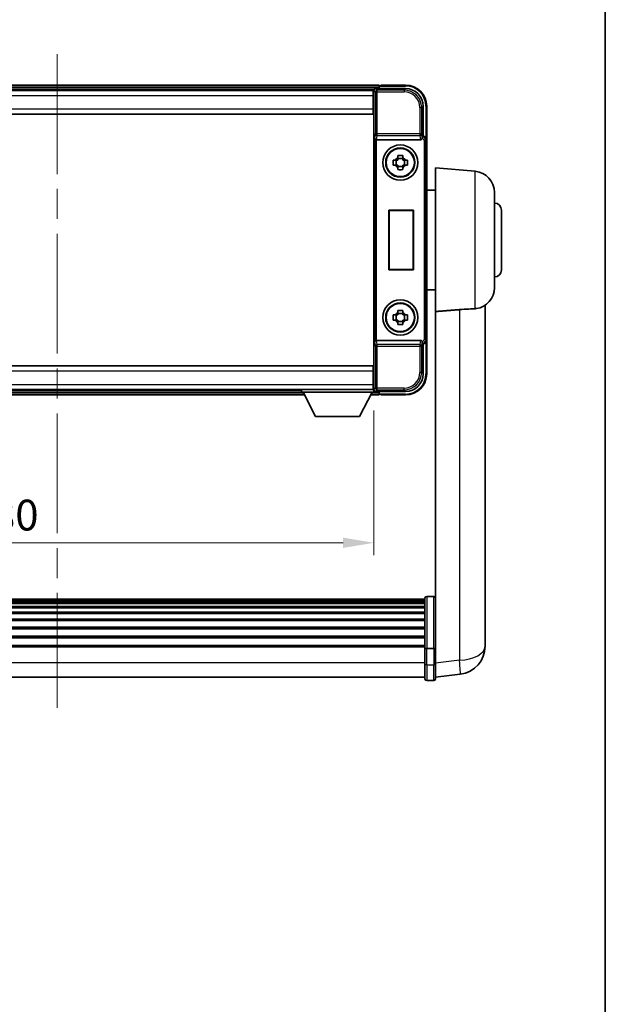
# Model space of a CAD drawing. Units: millimetres. Extents: x 0 to 8281, y 0 to 1686.
# Drawn here: x 3558 to 3724, y 280 to 559 of the extents above; entities that cross this region are included whole.
import ezdxf

# ---------------------------------------------------------------- set-up
doc = ezdxf.new("R2010")
doc.units = ezdxf.units.MM
doc.header["$LTSCALE"] = 6
doc.linetypes.add('CHAIN', pattern=[0.3543, 0.2362, -0.0295, 0.0591, -0.0295])
doc.layers.get('Defpoints').update_dxf_attribs({"lineweight": 25})
for name, color, linetype, lineweight in [('Border (ISO)', 7, 'Continuous', 35), ('Centerline (ISO)', 131, 'Continuous', 18), ('Dimension (ISO)', 7, 'Continuous', 18), ('Visible (ISO)', 7, 'Continuous', 35), ('Visible Narrow (ISO)', 7, 'Continuous', 25)]:
    doc.layers.add(name, color=color, linetype=linetype, lineweight=lineweight)
doc.styles.add('Note Text (TK)', font='txt')
doc.dimstyles.new('Default - Method 1b (TK)', dxfattribs={"dimscale": 6, "dimtxt": 2.5, "dimasz": 2.5, "dimexe": 1, "dimexo": 1.5, "dimgap": 1, "dimtad": 1, "dimtoh": 1, "dimrnd": 1e-08, "dimdsep": 46, "dimtxsty": 'Note Text (TK)', "dimcen": 0.09, "dimdle": 5, "dimclrd": 100, "dimclre": 100, "dimclrt": 7, "dimadec": 1, "dimazin": 1, "dimtfac": 1, "dimtmove": 0, "dimatfit": 3, "dimfxl": 1, "dimtolj": 1, "dimlwd": -1, "dimlwe": -1, "dimarcsym": 0})

# ---------------------------------------------------------------- blocks, each defined once
blk = doc.blocks.new('図面枠 tk図枠')
at = {"layer": 'Border (ISO)'}
blk.add_line((405.5, 289), (405.5, 8), dxfattribs=at)
blk = doc.blocks.new('*D76')
at = {"layer": 'Defpoints', "color": 0}
for p in [(3478.76, 453.57), (3658.76, 453.57), (3658.76, 410.77)]:
    blk.add_point(p, dxfattribs=at)
at = {"layer": 'Dimension (ISO)', "color": 100}
for p, q in [((3478.76, 448.32), (3478.76, 407.27)), ((3658.76, 448.32), (3658.76, 407.27)), ((3487.51, 410.77), (3650.01, 410.77))]:
    blk.add_line(p, q, dxfattribs=at)
for points in [[(3487.51, 412.23), (3487.51, 409.31), (3478.76, 410.77)], [(3650.01, 412.23), (3650.01, 409.31), (3658.76, 410.77)]]:
    blk.add_solid(points, dxfattribs=at)
at = {"layer": 'Dimension (ISO)', "color": 7, "insert": (3543.65, 418.64), "char_height": 8.75, "attachment_point": 4, "style": 'Note Text (TK)'}
blk.add_mtext('\\A1;180', dxfattribs=at)

msp = doc.modelspace()

# ---------------------------------------------------------------- linework, layer by layer
at = {"layer": 'Centerline (ISO)', "linetype": 'CHAIN', "ltscale": 23.990969}
msp.add_line((3568.7629, 549.5167), (3568.7629, 363.8844), dxfattribs=at)
at = {"layer": 'Visible (ISO)'}
for p, q in [((3660.2629, 540.7667), (3477.2629, 540.7667)), ((3660.2629, 540.7667), (3660.2629, 540.4667)), ((3660.2629, 540.0167), (3660.2629, 540.4667)), ((3660.2629, 539.7667), (3660.2629, 540.3167)), ((3660.7629, 540.5667), (3660.5129, 540.5667)), ((3667.7629, 540.7667), (3660.7629, 540.7667)), ((3660.7629, 540.5667), (3660.7629, 540.7667)), ((3658.8297, 539.5167), (3478.6961, 539.5167)), ((3658.5129, 539.2667), (3479.0129, 539.2667)), ((3658.7629, 539.2667), (3658.5129, 539.2667)), ((3658.5129, 539.2667), (3658.5129, 537.7667)), ((3658.5129, 538.2667), (3658.7629, 538.2667)), ((3658.5129, 534.0167), (3658.5129, 537.7667)), ((3658.7629, 533.9413), (3658.7629, 539.267)), ((3659.2626, 539.7667), (3667.7659, 539.7667)), ((3658.7629, 536.7667), (3658.5129, 536.7667)), ((3658.7629, 535.2667), (3658.5129, 535.2667)), ((3672.7629, 534.7698), (3672.7629, 526.2667)), ((3673.7629, 525.2673), (3673.7629, 534.7667)), ((3658.5129, 532.5167), (3479.0129, 532.5167)), ((3658.5129, 534.0167), (3658.5129, 532.5167)), ((3658.7629, 533.7667), (3658.5129, 533.7667)), ((3658.7629, 459.5921), (3658.7629, 533.9413)), ((3672.7629, 526.2667), (3672.5178, 526.0217)), ((3672.7629, 526.2667), (3672.7635, 526.2667)), ((3659.5207, 525.2667), (3672.005, 525.2667)), ((3673.7629, 525.2673), (3673.7629, 468.2661)), ((3665.5462, 520.1585), (3665.5462, 520.7774)), ((3666.9795, 520.7774), (3666.9795, 520.1585)), ((3664.2522, 519.4834), (3664.8711, 519.4834)), ((3664.8711, 518.0501), (3664.2522, 518.0501)), ((3665.1061, 519.4834), (3665.1061, 518.0501)), ((3666.9795, 519.9235), (3665.5462, 519.9235)), ((3665.5462, 517.61), (3666.9795, 517.61)), ((3667.4196, 519.4834), (3667.4196, 518.0501)), ((3667.6547, 519.4834), (3668.2735, 519.4834)), ((3668.2735, 518.0501), (3667.6547, 518.0501)), ((3665.5462, 516.7561), (3665.5462, 517.3749)), ((3666.9795, 517.3749), (3666.9795, 516.7561)), ((3676.2629, 476.4455), (3676.2629, 517.2667)), ((3687.5358, 516.2805), (3676.2629, 517.2667)), ((3676.2629, 510.9167), (3673.7629, 510.9167)), ((3693.0129, 510.3033), (3693.0129, 483.2302)), ((3663.0248, 488.2667), (3663.0248, 505.2667)), ((3663.0248, 505.2667), (3670.0248, 505.2667)), ((3663.0248, 505.2667), (3663.1121, 505.1795)), ((3669.9375, 505.1795), (3663.1121, 505.1795)), ((3663.1121, 505.1795), (3663.1121, 488.354)), ((3670.0248, 505.2667), (3669.9375, 505.1795)), ((3669.9375, 488.354), (3669.9375, 505.1795)), ((3670.0248, 505.2667), (3670.0248, 488.2667)), ((3695.0129, 505.2667), (3695.0129, 488.2667)), ((3663.0248, 488.2667), (3663.1121, 488.354)), ((3670.0248, 488.2667), (3663.0248, 488.2667)), ((3663.1121, 488.354), (3669.9375, 488.354)), ((3670.0248, 488.2667), (3669.9375, 488.354)), ((3676.2629, 482.6167), (3673.7629, 482.6167)), ((3690.3629, 386.2026), (3690.3629, 478.2525)), ((3664.2522, 475.4834), (3664.8711, 475.4834)), ((3665.1061, 475.4834), (3665.1061, 474.0501)), ((3665.5462, 476.1585), (3665.5462, 476.7774)), ((3666.9795, 475.9235), (3665.5462, 475.9235)), ((3666.9795, 476.7774), (3666.9795, 476.1585)), ((3667.4196, 475.4834), (3667.4196, 474.0501)), ((3667.6547, 475.4834), (3668.2735, 475.4834)), ((3676.2629, 476.4455), (3676.2629, 381.6408)), ((3664.8711, 474.0501), (3664.2522, 474.0501)), ((3665.5462, 473.61), (3666.9795, 473.61)), ((3665.5462, 472.7561), (3665.5462, 473.3749)), ((3666.9795, 473.3749), (3666.9795, 472.7561)), ((3668.2735, 474.0501), (3667.6547, 474.0501)), ((3672.005, 468.2667), (3659.5207, 468.2667)), ((3672.7629, 467.2667), (3672.5178, 467.5118)), ((3672.7635, 467.2667), (3672.7629, 467.2667)), ((3672.7629, 467.2667), (3672.7629, 458.7637)), ((3673.7629, 458.7667), (3673.7629, 468.2661)), ((3479.0129, 461.0167), (3658.5129, 461.0167)), ((3658.5129, 461.0167), (3658.5129, 459.5167)), ((3658.5129, 459.7667), (3658.7629, 459.7667)), ((3658.5129, 455.7667), (3658.5129, 459.5167)), ((3658.7629, 454.2664), (3658.7629, 459.5921)), ((3658.5129, 458.2667), (3658.7629, 458.2667)), ((3658.5129, 456.7667), (3658.7629, 456.7667)), ((3479.0129, 454.2667), (3658.5129, 454.2667)), ((3499.3629, 454.0167), (3638.1629, 454.0167)), ((3638.1629, 454.2667), (3638.1629, 453.5667)), ((3638.1629, 454.2667), (3658.7629, 454.2667)), ((3638.1629, 453.5667), (3658.7629, 453.5667)), ((3642.2129, 446.6667), (3638.6629, 453.5667)), ((3654.7129, 446.6667), (3658.2629, 453.5667)), ((3658.5129, 455.7667), (3658.5129, 454.2667)), ((3658.7629, 455.2667), (3658.5129, 455.2667)), ((3658.5129, 454.2667), (3658.7629, 454.2667)), ((3658.7629, 454.2667), (3658.7629, 453.5667)), ((3658.7629, 454.0167), (3658.8297, 454.0167)), ((3667.7659, 453.7667), (3659.2626, 453.7667)), ((3660.2629, 453.2167), (3660.2629, 453.7667)), ((3660.2629, 453.0667), (3660.2629, 453.5167)), ((3498.4513, 452.7667), (3639.0745, 452.7667)), ((3657.8513, 452.7667), (3660.2629, 452.7667)), ((3660.2629, 453.0667), (3660.2629, 452.7667)), ((3660.5129, 452.9667), (3660.7629, 452.9667)), ((3660.7629, 452.7667), (3660.7629, 452.9667)), ((3660.7629, 452.7667), (3667.7629, 452.7667)), ((3642.2129, 446.6667), (3654.7129, 446.6667)), ((3673.2629, 394.787), (3464.2629, 394.787)), ((3673.2629, 394.5553), (3464.2629, 394.5553)), ((3673.2629, 394.5436), (3464.2629, 394.5436)), ((3673.2629, 380.8649), (3673.2629, 395.057)), ((3673.7629, 395.557), (3675.7629, 395.557)), ((3673.2629, 394.272), (3464.2629, 394.272)), ((3673.2629, 393.8208), (3464.2629, 393.8208)), ((3673.2629, 393.5106), (3464.2629, 393.5106)), ((3673.2629, 392.6407), (3464.2629, 392.6407)), ((3673.2629, 392.2943), (3464.2629, 392.2943)), ((3673.2629, 391.039), (3464.2629, 391.039)), ((3673.2629, 390.6599), (3464.2629, 390.6599)), ((3673.2629, 389.0644), (3464.2629, 389.0644)), ((3673.2629, 388.6572), (3464.2629, 388.6572)), ((3673.2629, 386.777), (3464.2629, 386.777)), ((3673.2629, 386.3469), (3464.2629, 386.3469)), ((3690.3629, 386.2026), (3690.3629, 384.175)), ((3673.2629, 384.2461), (3464.2629, 384.2461)), ((3673.2629, 383.7994), (3464.2629, 383.7994)), ((3690.3629, 381.4052), (3690.3629, 383.4247)), ((3673.2629, 381.5488), (3464.2629, 381.5488)), ((3673.2629, 381.1784), (3464.2629, 381.1784)), ((3673.2629, 380.8649), (3673.2629, 376.3844)), ((3673.7629, 380.7632), (3675.7629, 380.7632)), ((3676.2629, 381.6408), (3676.2629, 380.8649)), ((3676.2629, 376.3844), (3676.2629, 380.8649)), ((3673.2629, 372.1344), (3673.2629, 376.3844)), ((3676.2629, 376.3844), (3676.2629, 372.1344)), ((3673.2629, 372.6344), (3464.2629, 372.6344)), ((3676.2629, 372.6192), (3683.3122, 373.4617)), ((3673.7629, 371.6344), (3675.7629, 371.6344))]:
    msp.add_line(p, q, dxfattribs=at)
for centre, radius in [((3666.2629, 518.7667), 5), ((3666.2629, 518.7667), 4.15), ((3666.2629, 518.7667), 4.0013), ((3666.2629, 474.7667), 5), ((3666.2629, 474.7667), 4.15), ((3666.2629, 474.7667), 4.0013)]:
    msp.add_circle(centre, radius, dxfattribs=at)
for centre, radius, start, end in [((3660.5129, 540.3167), 0.25, 126.869898, 180), ((3667.7629, 534.7667), 6, 0, 90), ((3666.2629, 518.7667), 1.5655, 117.245031, 152.754969), ((3666.2629, 518.7667), 1.5655, 207.245031, 242.754969), ((3666.2629, 518.7667), 1.5655, 27.245031, 62.754969), ((3666.2629, 518.7667), 1.5655, 297.245031, 332.754969), ((3687.0129, 510.3033), 6, 0, 85), ((3693.0129, 505.2667), 2, 0, 90), ((3693.0129, 488.2667), 2, 270, 0), ((3687.0129, 483.2302), 6, 278.223617, 0), ((3666.2629, 474.7667), 1.5655, 117.245031, 152.754969), ((3666.2629, 474.7667), 1.5655, 27.245031, 62.754969), ((3666.2629, 474.7667), 1.5655, 207.245031, 242.754969), ((3666.2629, 474.7667), 1.5655, 297.245031, 332.754969), ((3667.7629, 458.7667), 6, 270, 0), ((3660.5129, 453.2167), 0.25, 180, 233.130102), ((3673.7629, 395.057), 0.5, 90, 180), ((3675.7629, 395.057), 0.5, 0, 90), ((3682.3629, 381.4052), 8, 276.815194, 0), ((3673.7629, 372.1344), 0.5, 180, 270), ((3675.7629, 372.1344), 0.5, 270, 0)]:
    msp.add_arc(centre, radius, start, end, dxfattribs=at)
for centre, major_axis, ratio, start_param, end_param in [((3659.2632, 539.2664), (-0.354, 0.354), 0.99878277, 5.49839613, 7.06797448), ((3667.7598, 534.7637), (3.5398, 3.5398), 0.99878277, 5.49839613, 7.06797448), ((3672.5184, 525.522), (0, 0.5), 0.03492077, 0.03490659, 1.06872895), ((3672.7623, 525.2661), (0.708, 0.708), 0.99878277, 5.49839613, 7.06797448), ((3659.5076, 525.6548), (0.4993, -0.0339), 0.77432044, 3.22897951, 4.76486925), ((3659.5251, 525.7829), (-0.0697, -0.5117), 0.96815944, 0.10496054, 0.13120556), ((3672.0007, 525.7829), (0.0697, -0.5117), 0.96815944, 6.15197975, 7.19284694), ((3659.5076, 467.8787), (-0.4993, -0.0339), 0.77432044, 4.65990871, 6.19579845), ((3659.5251, 467.7506), (-0.0697, 0.5117), 0.96815944, 6.15197975, 6.17822477), ((3672.0007, 467.7506), (0.0697, 0.5117), 0.96815944, 5.37352368, 6.41439087), ((3672.5184, 468.0115), (0, 0.5), 0.03492077, 2.0728637, 3.10668607), ((3672.7623, 468.2674), (0.708, -0.708), 0.99878277, 5.49839613, 7.06797448), ((3667.7598, 458.7698), (3.5398, -3.5398), 0.99878277, 5.49839613, 7.06797448), ((3659.2632, 454.267), (-0.354, -0.354), 0.99878277, 5.49839613, 7.06797448)]:
    msp.add_ellipse(centre, major_axis=major_axis, ratio=ratio, start_param=start_param, end_param=end_param, dxfattribs=at)
for points, knots in [([(3660.3629, 540.5167), (3660.3761, 540.5267), (3660.3904, 540.5353), (3660.4393, 540.5586), (3660.477, 540.5667), (3660.5129, 540.5667)], [0.0412271589, 0.0412271589, 0.0412271589, 0.0412271589, 0.0460164086, 0.0460164086, 0.0567710401, 0.0567710401, 0.0567710401, 0.0567710401]), ([(3672.4345, 525.522), (3672.4381, 525.5283), (3672.4415, 525.5347), (3672.4664, 525.5835), (3672.484, 525.6319), (3672.4995, 525.7079), (3672.5026, 525.7362), (3672.5031, 525.7626)], [0.3369940422, 0.3369940422, 0.3369940422, 0.3369940422, 0.339104995, 0.339104995, 0.3534556191, 0.3534556191, 0.3621494942, 0.3621494942, 0.3621494942, 0.3621494942]), ([(3665.5462, 520.7774), (3665.793, 520.7847), (3666.0365, 520.7881), (3666.4892, 520.7881), (3666.7327, 520.7847), (3666.9795, 520.7774)], [4.331071921, 4.331071921, 4.331071921, 4.331071921, 4.398975087, 4.398975087, 4.466878254, 4.466878254, 4.466878254, 4.466878254]), ([(3664.2522, 518.0501), (3664.2449, 518.2969), (3664.2415, 518.5404), (3664.2415, 518.9931), (3664.2449, 519.2366), (3664.2522, 519.4834)], [4.331071921, 4.331071921, 4.331071921, 4.331071921, 4.398975087, 4.398975087, 4.466878254, 4.466878254, 4.466878254, 4.466878254]), ([(3668.2735, 519.4834), (3668.2809, 519.2366), (3668.2843, 518.9931), (3668.2843, 518.5404), (3668.2809, 518.2969), (3668.2735, 518.0501)], [4.331071921, 4.331071921, 4.331071921, 4.331071921, 4.398975087, 4.398975087, 4.466878254, 4.466878254, 4.466878254, 4.466878254]), ([(3666.9795, 516.7561), (3666.7327, 516.7488), (3666.4892, 516.7454), (3666.0365, 516.7454), (3665.793, 516.7488), (3665.5462, 516.7561)], [4.331071921, 4.331071921, 4.331071921, 4.331071921, 4.398975087, 4.398975087, 4.466878254, 4.466878254, 4.466878254, 4.466878254]), ([(3664.2522, 474.0501), (3664.2449, 474.2969), (3664.2415, 474.5404), (3664.2415, 474.9931), (3664.2449, 475.2366), (3664.2522, 475.4834)], [4.331071921, 4.331071921, 4.331071921, 4.331071921, 4.398975087, 4.398975087, 4.466878254, 4.466878254, 4.466878254, 4.466878254]), ([(3665.5462, 476.7774), (3665.793, 476.7847), (3666.0365, 476.7881), (3666.4892, 476.7881), (3666.7327, 476.7847), (3666.9795, 476.7774)], [4.331071921, 4.331071921, 4.331071921, 4.331071921, 4.398975087, 4.398975087, 4.466878254, 4.466878254, 4.466878254, 4.466878254]), ([(3668.2735, 475.4834), (3668.2809, 475.2366), (3668.2843, 474.9931), (3668.2843, 474.5404), (3668.2809, 474.2969), (3668.2735, 474.0501)], [4.331071921, 4.331071921, 4.331071921, 4.331071921, 4.398975087, 4.398975087, 4.466878254, 4.466878254, 4.466878254, 4.466878254]), ([(3683.0601, 476.9987), (3683.9569, 477.0712), (3684.88, 477.1213), (3686.3861, 477.1908), (3687.0026, 477.2174), (3687.5358, 477.2557)], [2.581206007, 2.581206007, 2.581206007, 2.581206007, 2.84926027, 2.84926027, 3.061582618, 3.061582618, 3.061582618, 3.061582618]), ([(3666.9795, 472.7561), (3666.7327, 472.7488), (3666.4892, 472.7454), (3666.0365, 472.7454), (3665.793, 472.7488), (3665.5462, 472.7561)], [4.331071921, 4.331071921, 4.331071921, 4.331071921, 4.398975087, 4.398975087, 4.466878254, 4.466878254, 4.466878254, 4.466878254]), ([(3672.5031, 467.7709), (3672.5026, 467.7977), (3672.4995, 467.8264), (3672.4836, 467.9033), (3672.4656, 467.9521), (3672.4406, 468.0004), (3672.4376, 468.006), (3672.4345, 468.0115)], [0.208611463, 0.208611463, 0.208611463, 0.208611463, 0.217438985, 0.217438985, 0.2319254054, 0.2319254054, 0.2337726387, 0.2337726387, 0.2337726387, 0.2337726387]), ([(3660.5129, 452.9667), (3660.477, 452.9667), (3660.4393, 452.9749), (3660.3904, 452.9981), (3660.3761, 453.0068), (3660.3629, 453.0167)], [0.1703131202, 0.1703131202, 0.1703131202, 0.1703131202, 0.1810677517, 0.1810677517, 0.1858570013, 0.1858570013, 0.1858570013, 0.1858570013]), ([(3690.3629, 383.4247), (3690.3629, 383.4499), (3690.3628, 383.4756), (3690.3617, 383.8308), (3690.3567, 384.2369), (3690.3567, 385.0762), (3690.3617, 385.5703), (3690.3628, 386.1212), (3690.3629, 386.1618), (3690.3629, 386.2026)], [4.482129021, 4.482129021, 4.482129021, 4.482129021, 4.493692618, 4.493692618, 4.639067337, 4.639067337, 4.784442055, 4.784442055, 4.796005652, 4.796005652, 4.796005652, 4.796005652]), ([(3690.3629, 384.175), (3690.3629, 384.1425), (3690.3628, 384.1103), (3690.3625, 383.9734), (3690.3619, 383.8726), (3690.3613, 383.7767)], [4.4821290214, 4.4821290214, 4.4821290214, 4.4821290214, 4.4936926184, 4.4936926184, 4.5319913858, 4.5319913858, 4.5319913858, 4.5319913858]), ([(3673.7629, 380.7632), (3673.701, 380.7632), (3673.6399, 380.7656), (3673.5238, 380.7748), (3673.4703, 380.7816), (3673.3764, 380.7993), (3673.3378, 380.8101), (3673.295, 380.8286), (3673.2832, 380.8355), (3673.2673, 380.8497), (3673.2631, 380.857), (3673.2629, 380.8645), (3673.2629, 380.8647), (3673.2629, 380.8649)], [-0.0807455701, -0.0807455701, -0.0807455701, -0.0807455701, -0.0621538264, -0.0621538264, -0.0430502261, -0.0430502261, -0.0228675214, -0.0228675214, -0.011463002, -0.011463002, 0, 0, 0.0003347789, 0.0003347789, 0.0003347789, 0.0003347789]), ([(3676.2629, 380.8649), (3676.2629, 380.8647), (3676.2629, 380.8645), (3676.2626, 380.857), (3676.2585, 380.8497), (3676.2425, 380.8355), (3676.2307, 380.8286), (3676.1879, 380.8101), (3676.1493, 380.7993), (3676.0554, 380.7816), (3676.0019, 380.7748), (3675.8858, 380.7656), (3675.8247, 380.7632), (3675.7629, 380.7632)], [-0.0809227639, -0.0809227639, -0.0809227639, -0.0809227639, -0.0805886357, -0.0805886357, -0.0691479127, -0.0691479127, -0.0577655589, -0.0577655589, -0.0376220805, -0.0376220805, -0.0185556094, -0.0185556094, 0, 0, 0, 0])]:
    msp.add_open_spline(points, degree=3, knots=knots, dxfattribs=at)
for points, weights in [([(3665.5462, 519.4834), (3665.2809, 519.4834), (3664.8711, 519.4834)], [1.35956394726, 1.22656475141, 1.03074466748]), ([(3664.8711, 518.0501), (3665.2809, 518.0501), (3665.5462, 518.0501)], [1.03074466748, 1.22656475141, 1.35956394726]), ([(3665.5462, 520.1585), (3665.5462, 519.7487), (3665.5462, 519.4834)], [1.03074466748, 1.22656475141, 1.35956394726]), ([(3665.5462, 518.0501), (3665.5462, 517.7848), (3665.5462, 517.3749)], [1.35956394726, 1.22656475141, 1.03074466748]), ([(3666.9795, 519.4834), (3666.9795, 519.7487), (3666.9795, 520.1585)], [1.35956394726, 1.22656475141, 1.03074466748]), ([(3667.6547, 519.4834), (3667.2449, 519.4834), (3666.9795, 519.4834)], [1.03074466748, 1.22656475141, 1.35956394726]), ([(3666.9795, 517.3749), (3666.9795, 517.7848), (3666.9795, 518.0501)], [1.03074466748, 1.22656475141, 1.35956394726]), ([(3666.9795, 518.0501), (3667.2449, 518.0501), (3667.6547, 518.0501)], [1.35956394726, 1.22656475141, 1.03074466748]), ([(3665.5462, 475.4834), (3665.2809, 475.4834), (3664.8711, 475.4834)], [1.35956394726, 1.22656475141, 1.03074466748]), ([(3665.5462, 476.1585), (3665.5462, 475.7487), (3665.5462, 475.4834)], [1.03074466748, 1.22656475141, 1.35956394726]), ([(3666.9795, 475.4834), (3666.9795, 475.7487), (3666.9795, 476.1585)], [1.35956394726, 1.22656475141, 1.03074466748]), ([(3667.6547, 475.4834), (3667.2449, 475.4834), (3666.9795, 475.4834)], [1.03074466748, 1.22656475141, 1.35956394726]), ([(3664.8711, 474.0501), (3665.2809, 474.0501), (3665.5462, 474.0501)], [1.03074466748, 1.22656475141, 1.35956394726]), ([(3665.5462, 474.0501), (3665.5462, 473.7848), (3665.5462, 473.3749)], [1.35956394726, 1.22656475141, 1.03074466748]), ([(3666.9795, 473.3749), (3666.9795, 473.7848), (3666.9795, 474.0501)], [1.03074466748, 1.22656475141, 1.35956394726]), ([(3666.9795, 474.0501), (3667.2449, 474.0501), (3667.6547, 474.0501)], [1.35956394726, 1.22656475141, 1.03074466748])]:
    msp.add_rational_spline(points, weights, degree=2, dxfattribs=at)
for points, degree in [([(3676.2629, 476.4455), (3679.6927, 476.7235), (3683.0601, 476.9987)], 2), ([(3687.8711, 477.2919), (3687.7617, 477.2761), (3687.6499, 477.2639), (3687.5358, 477.2557)], 3)]:
    msp.add_open_spline(points, degree=degree, dxfattribs=at)
at = {"layer": 'Visible Narrow (ISO)'}
for p, q in [((3660.2629, 540.4667), (3477.2629, 540.4667)), ((3660.2629, 540.0167), (3477.2629, 540.0167)), ((3660.3629, 540.5167), (3667.7629, 540.5167)), ((3667.7629, 540.7667), (3667.7629, 540.5167)), ((3658.5129, 537.7667), (3479.0129, 537.7667)), ((3658.7629, 537.7667), (3658.5129, 537.7667)), ((3658.7629, 537.0667), (3658.5129, 537.0667)), ((3658.7629, 539.267), (3659.1825, 538.8474)), ((3659.1825, 538.8474), (3659.1825, 526.9358)), ((3659.1825, 538.8474), (3659.6822, 538.8474)), ((3659.6822, 539.3471), (3659.2626, 539.7667)), ((3659.6822, 538.8474), (3659.6822, 539.3471)), ((3667.3463, 539.3471), (3659.6822, 539.3471)), ((3659.6822, 538.8474), (3667.3463, 538.8474)), ((3659.6822, 526.9358), (3659.6822, 538.8474)), ((3667.7659, 539.7667), (3667.3463, 539.3471)), ((3667.3463, 539.3471), (3667.3463, 538.8474)), ((3658.7629, 536.4667), (3658.5129, 536.4667)), ((3658.7629, 535.5667), (3658.5129, 535.5667)), ((3658.7629, 534.9667), (3658.5129, 534.9667)), ((3658.7629, 534.2667), (3658.5129, 534.2667)), ((3671.8435, 534.3501), (3671.8435, 526.9358)), ((3672.3432, 534.3501), (3671.8435, 534.3501)), ((3672.3432, 534.3501), (3672.7629, 534.7698)), ((3672.3432, 526.9358), (3672.3432, 534.3501)), ((3673.7629, 534.7667), (3673.5129, 534.7667)), ((3673.5129, 534.7667), (3673.5129, 525.9287)), ((3479.0129, 534.0167), (3658.5129, 534.0167)), ((3659.0079, 525.6548), (3659.1825, 526.9358)), ((3659.6822, 526.9358), (3659.1825, 526.9358)), ((3659.5207, 525.2667), (3659.6822, 526.4514)), ((3671.8435, 526.9358), (3659.6822, 526.9358)), ((3659.6822, 526.4514), (3659.6822, 526.9358)), ((3659.6822, 526.4514), (3671.8435, 526.4514)), ((3672.3432, 526.9358), (3671.8435, 526.9358)), ((3671.8435, 526.9358), (3671.8435, 526.4514)), ((3671.8435, 526.4514), (3672.005, 525.2667)), ((3672.5031, 525.7626), (3672.3432, 526.9358)), ((3672.5184, 526.0217), (3672.5178, 526.0217)), ((3672.7635, 526.2667), (3672.5184, 526.0217)), ((3672.5184, 526.0217), (3672.5184, 525.522)), ((3659.0079, 525.6548), (3659.0079, 467.8787)), ((3659.5076, 468.2666), (3659.5076, 525.2669)), ((3672.4345, 525.522), (3672.5184, 525.522)), ((3673.0181, 525.0223), (3673.0181, 468.5112)), ((3673.5178, 525.0223), (3673.0181, 525.0223)), ((3673.5178, 525.0223), (3673.7629, 525.2673)), ((3673.5178, 468.5112), (3673.5178, 525.0223)), ((3687.5358, 477.2557), (3687.5358, 516.2805)), ((3683.0601, 476.9987), (3683.0601, 377.4204)), ((3659.1825, 466.5977), (3659.0079, 467.8787)), ((3659.6822, 467.0821), (3659.5207, 468.2667)), ((3671.8435, 467.0821), (3659.6822, 467.0821)), ((3659.6822, 466.5977), (3659.6822, 467.0821)), ((3672.005, 468.2667), (3671.8435, 467.0821)), ((3671.8435, 467.0821), (3671.8435, 466.5977)), ((3672.3432, 466.5977), (3672.5031, 467.7709)), ((3672.5184, 468.0115), (3672.4345, 468.0115)), ((3672.5178, 467.5118), (3672.5184, 467.5118)), ((3672.5184, 467.5118), (3672.5184, 468.0115)), ((3672.5184, 467.5118), (3672.7635, 467.2667)), ((3673.5178, 468.5112), (3673.0181, 468.5112)), ((3673.5129, 467.6048), (3673.5129, 458.7667)), ((3673.7629, 468.2661), (3673.5178, 468.5112)), ((3659.1825, 466.5977), (3659.1825, 454.6861)), ((3659.1825, 466.5977), (3659.6822, 466.5977)), ((3659.6822, 466.5977), (3671.8435, 466.5977)), ((3659.6822, 454.6861), (3659.6822, 466.5977)), ((3671.8435, 466.5977), (3671.8435, 459.1834)), ((3671.8435, 466.5977), (3672.3432, 466.5977)), ((3672.3432, 459.1834), (3672.3432, 466.5977)), ((3658.5129, 459.5167), (3479.0129, 459.5167)), ((3658.5129, 459.2667), (3658.7629, 459.2667)), ((3672.3432, 459.1834), (3671.8435, 459.1834)), ((3672.7629, 458.7637), (3672.3432, 459.1834)), ((3673.7629, 458.7667), (3673.5129, 458.7667)), ((3658.5129, 458.5667), (3658.7629, 458.5667)), ((3658.5129, 457.9667), (3658.7629, 457.9667)), ((3658.5129, 457.0667), (3658.7629, 457.0667)), ((3658.5129, 456.4667), (3658.7629, 456.4667)), ((3479.0129, 455.7667), (3658.5129, 455.7667)), ((3498.8371, 453.5167), (3638.6886, 453.5167)), ((3658.2371, 453.5167), (3660.2629, 453.5167)), ((3658.5129, 455.7667), (3658.7629, 455.7667)), ((3659.1825, 454.6861), (3658.7629, 454.2664)), ((3659.6822, 454.6861), (3659.1825, 454.6861)), ((3659.2626, 453.7667), (3659.6822, 454.1864)), ((3667.3463, 454.6861), (3659.6822, 454.6861)), ((3659.6822, 454.1864), (3659.6822, 454.6861)), ((3659.6822, 454.1864), (3667.3463, 454.1864)), ((3667.3463, 454.1864), (3667.3463, 454.6861)), ((3667.3463, 454.1864), (3667.7659, 453.7667)), ((3498.6056, 453.0667), (3638.9201, 453.0667)), ((3658.0056, 453.0667), (3660.2629, 453.0667)), ((3667.7629, 453.0167), (3660.3629, 453.0167)), ((3667.7629, 452.7667), (3667.7629, 453.0167)), ((3673.7629, 395.557), (3673.7629, 380.7632)), ((3675.7629, 380.7632), (3675.7629, 395.557)), ((3673.7629, 376.1344), (3673.7629, 380.7632)), ((3675.7629, 380.7632), (3675.7629, 376.1344)), ((3673.2629, 376.6344), (3464.2629, 376.6344)), ((3673.7629, 376.1344), (3673.7629, 371.6344)), ((3673.7629, 376.1344), (3675.7629, 376.1344)), ((3675.7629, 371.6344), (3675.7629, 376.1344)), ((3683.0601, 377.4204), (3676.2629, 376.608))]:
    msp.add_line(p, q, dxfattribs=at)
for centre, start, end in [((3667.7629, 534.7667), 0, 90), ((3667.7629, 458.7667), 270, 0)]:
    msp.add_arc(centre, 5.75, start, end, dxfattribs=at)
for centre, major_axis, ratio, start_param, end_param in [((3659.6822, 538.8474), (-0.3536, -0.3536), 0.99878277, 3.9275998, 5.49717816), ((3667.3408, 534.3446), (3.539, 3.539), 0.99902583, 5.49839613, 7.06797448), ((3667.3408, 534.3446), (3.1859, 3.1859), 0.99878277, 5.49839613, 7.06797448), ((3659.6822, 526.9358), (-0.4954, 0.0675), 0.96815944, 0.13986712, 1.70200189), ((3671.8435, 526.9358), (0.4954, 0.0675), 0.96815944, 4.58118342, 6.14331819), ((3672.5178, 525.0217), (0.7071, 0.7071), 0.99999926, 5.49839613, 7.06797448), ((3672.5178, 525.0217), (0.354, 0.354), 0.99878277, 5.49839613, 7.06797448), ((3659.6822, 466.5977), (-0.4954, -0.0675), 0.96815944, 4.58118342, 6.14331819), ((3671.8435, 466.5977), (0.4954, -0.0675), 0.96815944, 0.13986712, 1.70200189), ((3672.5178, 468.5118), (0.354, -0.354), 0.99878277, 5.49839613, 7.06797448), ((3672.5178, 468.5118), (0.7071, -0.7071), 0.99999926, 5.49839613, 7.06797448), ((3667.3408, 459.1888), (3.1859, -3.1859), 0.99878277, 5.49839613, 7.06797448), ((3667.3408, 459.1888), (3.539, -3.539), 0.99902583, 5.49839613, 7.06797448), ((3659.6822, 454.6861), (0.3536, -0.3536), 0.99878277, 3.9275998, 5.49717816), ((3682.3629, 381.4052), (8, 0), 0.5, 4.79965544, 6.28318531), ((3673.7629, 376.3844), (-0.5, 0), 0.5, 0, 1.57079633), ((3675.7629, 376.3844), (0.5, 0), 0.5, 4.71238898, 6.28318531), ((3682.3629, 381.4052), (0.9493, -7.9435), 0.03178074, 0, 1.04150662)]:
    msp.add_ellipse(centre, major_axis=major_axis, ratio=ratio, start_param=start_param, end_param=end_param, dxfattribs=at)

# ---------------------------------------------------------------- block references
at = {"xscale": 3.5, "yscale": 3.5, "zscale": 3.5}
msp.add_blockref('図面枠 tk図枠', (2305.25, -28), dxfattribs=at)

# ---------------------------------------------------------------- dimensions: what is measured, and where the dimension line sits
at = {"layer": 'Dimension (ISO)', "color": 100}
dim = msp.add_linear_dim(base=(3658.7629, 410.7667), p1=(3478.7629, 453.5667), p2=(3658.7629, 453.5667), angle=180, dimstyle='Default - Method 1b (TK)', override={"dimscale": 0, "dimtxt": 8.75, "dimasz": 8.75, "dimexe": 3.5, "dimexo": 5.25, "dimgap": 3.5, "dimtoh": 0, "dimdec": 2, "dimcen": 0.315, "dimtol": 0, "dimlim": 0, "dimtp": 0, "dimtm": 0, "dimtdec": 2, "dimtofl": 0, "dimatfit": 1}, dxfattribs=at)
dim.commit()
dim.dimension.update_dxf_attribs({"geometry": '*D76', "text_midpoint": (3552.3023, 410.7667), "dimtype": 160})

doc.saveas('drawing.dxf')
